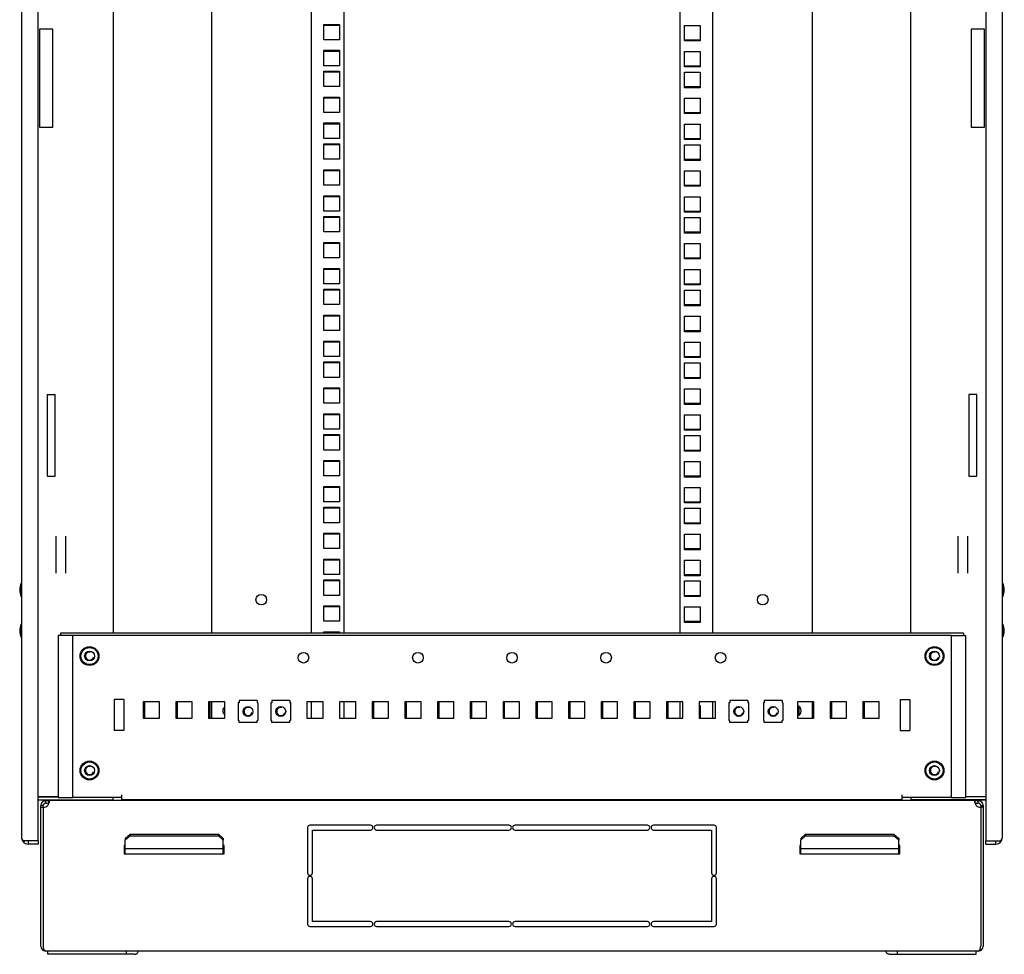
# Model space of a CAD drawing. Units: millimetres. Extents: x -289 to 7651, y -916 to 1952.
# Drawn here: x 3042 to 3644, y 5 to 576 of the extents above; entities that cross this region are included whole.
import ezdxf

# ---------------------------------------------------------------- set-up
doc = ezdxf.new("R2010")
doc.units = ezdxf.units.MM
doc.header["$LTSCALE"] = 357.5
doc.layers.get('0').update_dxf_attribs({"linetype": 'CONTINUOUS'})
for name, color, linetype in [('02___PRT_ALL_AXES', 7, 'CONTINUOUS'), ('ALL_AXES', 7, 'CONTINUOUS'), ('ALL_FEATURES', 7, 'CONTINUOUS')]:
    doc.layers.add(name, color=color, linetype=linetype)

msp = doc.modelspace()

# ---------------------------------------------------------------- linework, layer by layer
at = {"color": 3, "linetype": 'CONTINUOUS'}
for p, q in [((3159.4508, 979.4411), (3159.4508, 200.9411)), ((3220.4508, 979.4411), (3220.4508, 200.9411)), ((3465.9508, 200.9411), (3465.9508, 979.4411)), ((3526.9508, 200.9411), (3526.9508, 979.4411)), ((3448.7008, 277.3661), (3458.2008, 277.3661)), ((3448.7008, 267.8661), (3448.7008, 277.3661)), ((3458.2008, 277.3661), (3458.2008, 267.8661)), ((3458.2008, 267.8661), (3448.7008, 267.8661)), ((3448.7008, 261.4911), (3458.2008, 261.4911)), ((3448.7008, 251.9911), (3448.7008, 261.4911)), ((3458.2008, 261.4911), (3458.2008, 251.9911)), ((3458.2008, 251.9911), (3448.7008, 251.9911)), ((3448.7008, 245.6161), (3458.2008, 245.6161)), ((3448.7008, 236.1161), (3448.7008, 245.6161)), ((3458.2008, 245.6161), (3458.2008, 236.1161)), ((3458.2008, 236.1161), (3448.7008, 236.1161)), ((3448.7008, 232.9161), (3458.2008, 232.9161)), ((3448.7008, 223.4161), (3448.7008, 232.9161)), ((3458.2008, 232.9161), (3458.2008, 223.4161)), ((3458.2008, 223.4161), (3448.7008, 223.4161)), ((3448.7008, 217.0411), (3458.2008, 217.0411)), ((3448.7008, 207.5411), (3448.7008, 217.0411)), ((3458.2008, 217.0411), (3458.2008, 207.5411)), ((3458.2008, 207.5411), (3448.7008, 207.5411)), ((3067.2008, 199.4411), (3065.7008, 199.4411)), ((3065.7008, 199.4411), (3065.7008, 100.4411)), ((3619.2008, 200.9411), (3067.2008, 200.9411)), ((3074.7008, 199.4411), (3067.6745, 199.4411)), ((3074.7008, 100.4411), (3074.7008, 199.4411)), ((3448.7008, 201.1661), (3458.2008, 201.1661)), ((3448.7008, 200.9411), (3448.7008, 201.1661)), ((3458.2008, 201.1661), (3458.2008, 200.9411)), ((3611.7008, 199.4411), (3618.7271, 199.4411)), ((3611.7008, 199.4411), (3611.7008, 100.4411)), ((3619.2008, 199.4411), (3620.7008, 199.4411)), ((3620.7008, 100.4411), (3620.7008, 199.4411)), ((3118.7008, 148.9411), (3118.7008, 158.9411)), ((3138.7008, 148.9411), (3138.7008, 158.9411)), ((3158.7008, 148.9411), (3158.7008, 158.9411)), ((3159.4508, 158.9411), (3159.4508, 148.9411)), ((3220.4508, 158.9411), (3220.4508, 148.9411)), ((3258.7008, 148.9411), (3258.7008, 158.9411)), ((3278.7008, 148.9411), (3278.7008, 158.9411)), ((3298.7008, 148.9411), (3298.7008, 158.9411)), ((3318.7008, 148.9411), (3318.7008, 158.9411)), ((3338.7008, 148.9411), (3338.7008, 158.9411)), ((3358.7008, 148.9411), (3358.7008, 158.9411)), ((3378.7008, 148.9411), (3378.7008, 158.9411)), ((3398.7008, 148.9411), (3398.7008, 158.9411)), ((3418.7008, 148.9411), (3418.7008, 158.9411)), ((3438.7008, 148.9411), (3438.7008, 158.9411)), ((3457.7008, 156.7161), (3458.2008, 156.7161)), ((3458.2008, 156.7161), (3458.2008, 148.9411)), ((3465.9508, 148.9411), (3465.9508, 158.9411)), ((3526.9508, 148.9411), (3526.9508, 158.9411)), ((3538.7008, 148.9411), (3538.7008, 158.9411)), ((3558.7008, 148.9411), (3558.7008, 158.9411)), ((3518.7008, 150.816), (3518.7008, 156.0662)), ((3058.2008, 97.0411), (3059.9686, 97.0411)), ((3065.7008, 100.4411), (3074.7008, 100.4411)), ((3611.7008, 100.4411), (3620.7008, 100.4411)), ((3626.433, 97.0411), (3628.2008, 97.0411)), ((3056.7008, 94.4757), (3056.7008, 95.5411)), ((3629.7008, 95.5411), (3629.7008, 94.4757)), ((3109.7008, 77.0411), (3106.7008, 74.443)), ((3106.7008, 66.0411), (3106.7008, 74.443)), ((3109.7008, 77.0411), (3163.7008, 77.0411)), ((3166.7008, 74.443), (3163.7008, 77.0411)), ((3166.7008, 66.0411), (3166.7008, 74.443)), ((3522.7008, 77.0411), (3519.7008, 74.443)), ((3519.7008, 66.0411), (3519.7008, 74.443)), ((3522.7008, 77.0411), (3576.7008, 77.0411)), ((3579.7008, 74.443), (3576.7008, 77.0411)), ((3579.7008, 66.0411), (3579.7008, 74.443)), ((3166.7008, 69.0411), (3106.7008, 69.0411)), ((3579.7008, 69.0411), (3519.7008, 69.0411)), ((3112.4338, 4.5411), (3059.4008, 4.5411)), ((3573.9678, 4.5411), (3627.0008, 4.5411))]:
    msp.add_line(p, q, dxfattribs=at)
at = {"color": 7, "linetype": 'CONTINUOUS'}
for p, q in [((3054.4508, 570.4411), (3054.4508, 510.4411)), ((3062.4508, 570.4411), (3054.4508, 570.4411)), ((3062.4508, 510.4411), (3062.4508, 570.4411)), ((3631.9508, 570.4411), (3623.9508, 570.4411)), ((3623.9508, 570.4411), (3623.9508, 510.4411)), ((3631.9508, 510.4411), (3631.9508, 570.4411)), ((3054.4508, 510.4411), (3062.4508, 510.4411)), ((3623.9508, 510.4411), (3631.9508, 510.4411)), ((3237.7008, 277.3661), (3228.2008, 277.3661)), ((3064.4508, 237.5713), (3064.4508, 260.311)), ((3070.4508, 237.5713), (3070.4508, 260.311)), ((3237.7008, 261.4911), (3228.2008, 261.4911)), ((3615.9508, 237.5713), (3615.9508, 260.311)), ((3621.9508, 237.5713), (3621.9508, 260.311)), ((3237.7008, 245.6161), (3228.2008, 245.6161)), ((3043.4508, 230.7411), (3043.2508, 230.7411)), ((3237.7008, 232.9161), (3228.2008, 232.9161)), ((3642.9508, 230.7411), (3643.1508, 230.7411)), ((3043.4508, 224.1411), (3043.2508, 224.1411)), ((3642.9508, 224.1411), (3643.1508, 224.1411)), ((3237.7008, 217.0411), (3228.2008, 217.0411)), ((3043.4508, 205.7411), (3043.2508, 205.7411)), ((3642.9508, 205.7411), (3643.1508, 205.7411)), ((3043.4508, 199.1411), (3043.2508, 199.1411)), ((3067.2008, 200.9411), (3067.2008, 199.4411)), ((3067.6745, 199.4411), (3067.2008, 199.4411)), ((3611.7008, 199.4411), (3074.7008, 199.4411)), ((3237.7008, 201.1661), (3228.2008, 201.1661)), ((3619.2008, 199.4411), (3618.7271, 199.4411)), ((3619.2008, 200.9411), (3619.2008, 199.4411)), ((3642.9508, 199.1411), (3643.1508, 199.1411)), ((3127.7008, 158.9411), (3117.7008, 158.9411)), ((3117.7008, 158.9411), (3117.7008, 148.9411)), ((3127.7008, 148.9411), (3127.7008, 158.9411)), ((3147.7008, 158.9411), (3137.7008, 158.9411)), ((3137.7008, 158.9411), (3137.7008, 148.9411)), ((3147.7008, 148.9411), (3147.7008, 158.9411)), ((3167.7008, 158.9411), (3157.7008, 158.9411)), ((3157.7008, 158.9411), (3157.7008, 148.9411)), ((3167.7008, 148.9411), (3167.7008, 158.9411)), ((3176.3508, 158.4411), (3175.8508, 158.4411)), ((3175.8508, 158.4411), (3175.8508, 147.6411)), ((3187.3508, 159.7411), (3176.3508, 159.7411)), ((3176.3508, 159.7411), (3176.3508, 158.4411)), ((3187.3508, 159.7411), (3187.3508, 158.4411)), ((3187.7008, 158.9411), (3187.3508, 158.9411)), ((3187.8508, 158.4411), (3187.3508, 158.4411)), ((3187.7008, 158.4411), (3187.7008, 158.9411)), ((3187.8508, 158.4411), (3187.8508, 147.6411)), ((3196.3508, 158.4411), (3195.8508, 158.4411)), ((3195.8508, 158.4411), (3195.8508, 147.6411)), ((3207.3508, 159.7411), (3196.3508, 159.7411)), ((3196.3508, 159.7411), (3196.3508, 158.4411)), ((3207.3508, 159.7411), (3207.3508, 158.4411)), ((3207.7008, 158.9411), (3207.3508, 158.9411)), ((3207.8508, 158.4411), (3207.3508, 158.4411)), ((3207.7008, 158.4411), (3207.7008, 158.9411)), ((3207.8508, 158.4411), (3207.8508, 147.6411)), ((3227.7008, 158.9411), (3217.7008, 158.9411)), ((3217.7008, 158.9411), (3217.7008, 148.9411)), ((3227.7008, 148.9411), (3227.7008, 158.9411)), ((3247.7008, 158.9411), (3237.7008, 158.9411)), ((3237.7008, 158.9411), (3237.7008, 148.9411)), ((3247.7008, 148.9411), (3247.7008, 158.9411)), ((3267.7008, 158.9411), (3257.7008, 158.9411)), ((3257.7008, 158.9411), (3257.7008, 148.9411)), ((3267.7008, 148.9411), (3267.7008, 158.9411)), ((3287.7008, 158.9411), (3277.7008, 158.9411)), ((3277.7008, 158.9411), (3277.7008, 148.9411)), ((3287.7008, 148.9411), (3287.7008, 158.9411)), ((3307.7008, 158.9411), (3297.7008, 158.9411)), ((3297.7008, 158.9411), (3297.7008, 148.9411)), ((3307.7008, 148.9411), (3307.7008, 158.9411)), ((3327.7008, 158.9411), (3317.7008, 158.9411)), ((3317.7008, 158.9411), (3317.7008, 148.9411)), ((3327.7008, 148.9411), (3327.7008, 158.9411)), ((3347.7008, 158.9411), (3337.7008, 158.9411)), ((3337.7008, 158.9411), (3337.7008, 148.9411)), ((3347.7008, 148.9411), (3347.7008, 158.9411)), ((3367.7008, 158.9411), (3357.7008, 158.9411)), ((3357.7008, 158.9411), (3357.7008, 148.9411)), ((3367.7008, 148.9411), (3367.7008, 158.9411)), ((3387.7008, 158.9411), (3377.7008, 158.9411)), ((3377.7008, 158.9411), (3377.7008, 148.9411)), ((3387.7008, 148.9411), (3387.7008, 158.9411)), ((3407.7008, 158.9411), (3397.7008, 158.9411)), ((3397.7008, 158.9411), (3397.7008, 148.9411)), ((3407.7008, 148.9411), (3407.7008, 158.9411)), ((3427.7008, 158.9411), (3417.7008, 158.9411)), ((3417.7008, 158.9411), (3417.7008, 148.9411)), ((3427.7008, 148.9411), (3427.7008, 158.9411)), ((3447.7008, 158.9411), (3437.7008, 158.9411)), ((3437.7008, 158.9411), (3437.7008, 148.9411)), ((3447.7008, 148.9411), (3447.7008, 158.9411)), ((3467.7008, 158.9411), (3457.7008, 158.9411)), ((3457.7008, 158.9411), (3457.7008, 148.9411)), ((3467.7008, 148.9411), (3467.7008, 158.9411)), ((3476.3508, 158.4411), (3475.8508, 158.4411)), ((3475.8508, 158.4411), (3475.8508, 147.6411)), ((3487.3508, 159.7411), (3476.3508, 159.7411)), ((3476.3508, 159.7411), (3476.3508, 158.4411)), ((3487.3508, 159.7411), (3487.3508, 158.4411)), ((3487.7008, 158.9411), (3487.3508, 158.9411)), ((3487.8508, 158.4411), (3487.3508, 158.4411)), ((3487.7008, 158.4411), (3487.7008, 158.9411)), ((3487.8508, 158.4411), (3487.8508, 147.6411)), ((3497.3508, 158.4411), (3496.8508, 158.4411)), ((3496.8508, 158.4411), (3496.8508, 147.6411)), ((3508.3508, 159.7411), (3497.3508, 159.7411)), ((3497.3508, 159.7411), (3497.3508, 158.4411)), ((3508.3508, 159.7411), (3508.3508, 158.4411)), ((3508.8508, 158.4411), (3508.3508, 158.4411)), ((3508.8508, 158.4411), (3508.8508, 147.6411)), ((3527.7008, 158.9411), (3517.7008, 158.9411)), ((3517.7008, 158.9411), (3517.7008, 148.9411)), ((3527.7008, 148.9411), (3527.7008, 158.9411)), ((3547.7008, 158.9411), (3537.7008, 158.9411)), ((3537.7008, 158.9411), (3537.7008, 148.9411)), ((3547.7008, 148.9411), (3547.7008, 158.9411)), ((3567.7008, 158.9411), (3557.7008, 158.9411)), ((3557.7008, 158.9411), (3557.7008, 148.9411)), ((3567.7008, 148.9411), (3567.7008, 158.9411)), ((3117.7008, 148.9411), (3127.7008, 148.9411)), ((3137.7008, 148.9411), (3147.7008, 148.9411)), ((3157.7008, 148.9411), (3167.7008, 148.9411)), ((3176.3508, 147.6411), (3175.8508, 147.6411)), ((3176.3508, 146.3411), (3176.3508, 147.6411)), ((3187.3508, 146.3411), (3176.3508, 146.3411)), ((3187.8508, 147.6411), (3187.3508, 147.6411)), ((3187.3508, 146.3411), (3187.3508, 147.6411)), ((3196.3508, 147.6411), (3195.8508, 147.6411)), ((3196.3508, 146.3411), (3196.3508, 147.6411)), ((3207.3508, 146.3411), (3196.3508, 146.3411)), ((3207.8508, 147.6411), (3207.3508, 147.6411)), ((3207.3508, 146.3411), (3207.3508, 147.6411)), ((3217.7008, 148.9411), (3227.7008, 148.9411)), ((3237.7008, 148.9411), (3247.7008, 148.9411)), ((3257.7008, 148.9411), (3267.7008, 148.9411)), ((3277.7008, 148.9411), (3287.7008, 148.9411)), ((3297.7008, 148.9411), (3307.7008, 148.9411)), ((3317.7008, 148.9411), (3327.7008, 148.9411)), ((3337.7008, 148.9411), (3347.7008, 148.9411)), ((3357.7008, 148.9411), (3367.7008, 148.9411)), ((3377.7008, 148.9411), (3387.7008, 148.9411)), ((3397.7008, 148.9411), (3407.7008, 148.9411)), ((3417.7008, 148.9411), (3427.7008, 148.9411)), ((3437.7008, 148.9411), (3447.7008, 148.9411)), ((3457.7008, 148.9411), (3467.7008, 148.9411)), ((3476.3508, 147.6411), (3475.8508, 147.6411)), ((3476.3508, 146.3411), (3476.3508, 147.6411)), ((3487.3508, 146.3411), (3476.3508, 146.3411)), ((3487.8508, 147.6411), (3487.3508, 147.6411)), ((3487.3508, 146.3411), (3487.3508, 147.6411)), ((3497.3508, 147.6411), (3496.8508, 147.6411)), ((3497.3508, 146.3411), (3497.3508, 147.6411)), ((3508.3508, 146.3411), (3497.3508, 146.3411)), ((3508.8508, 147.6411), (3508.3508, 147.6411)), ((3508.3508, 146.3411), (3508.3508, 147.6411)), ((3517.7008, 148.9411), (3527.7008, 148.9411)), ((3537.7008, 148.9411), (3547.7008, 148.9411)), ((3557.7008, 148.9411), (3567.7008, 148.9411)), ((3058.2008, 98.5411), (3059.9686, 98.5411)), ((3058.2008, 97.0411), (3058.2008, 98.5411)), ((3059.9686, 97.0411), (3059.9686, 98.5411)), ((3626.1873, 98.5411), (3060.2143, 98.5411)), ((3104.7008, 100.4411), (3074.7008, 100.4411)), ((3075.4508, 98.9411), (3075.4508, 98.5411)), ((3081.4508, 98.9411), (3081.4508, 98.5411)), ((3104.7008, 98.9411), (3104.7008, 102.1411)), ((3581.7008, 98.9411), (3104.7008, 98.9411)), ((3109.2008, 98.5411), (3109.2008, 98.9411)), ((3117.4008, 98.5411), (3117.4008, 98.9411)), ((3117.5008, 98.9411), (3117.5008, 98.5411)), ((3338.2008, 98.5411), (3338.2008, 98.9411)), ((3346.4008, 98.5411), (3346.4008, 98.9411)), ((3346.5008, 98.9411), (3346.5008, 98.5411)), ((3567.2008, 98.5411), (3567.2008, 98.9411)), ((3575.4008, 98.5411), (3575.4008, 98.9411)), ((3575.5008, 98.9411), (3575.5008, 98.5411)), ((3581.7008, 98.9411), (3581.7008, 102.1411)), ((3611.7008, 100.4411), (3581.7008, 100.4411)), ((3604.9508, 98.9411), (3604.9508, 98.5411)), ((3610.9508, 98.9411), (3610.9508, 98.5411)), ((3626.433, 98.5411), (3628.2008, 98.5411)), ((3626.433, 97.0411), (3626.433, 98.5411)), ((3628.2008, 97.0411), (3628.2008, 98.5411)), ((3056.7008, 95.5411), (3055.2008, 95.5411)), ((3055.2008, 9.5411), (3055.2008, 95.5411)), ((3055.2008, 94.4855), (3056.7008, 94.4855)), ((3056.7008, 94.4757), (3056.7008, 9.5411)), ((3629.7008, 95.5411), (3631.2008, 95.5411)), ((3631.2008, 94.4855), (3629.7008, 94.4855)), ((3629.7008, 94.4757), (3629.7008, 9.5411)), ((3631.2008, 95.5411), (3631.2008, 9.5411)), ((3218.2008, 82.0411), (3218.2008, 54.4161)), ((3256.7008, 83.5411), (3219.7008, 83.5411)), ((3221.2008, 80.5411), (3256.7008, 80.5411)), ((3221.2008, 54.4161), (3221.2008, 80.5411)), ((3341.3258, 83.5411), (3260.4508, 83.5411)), ((3260.4508, 80.5411), (3341.3258, 80.5411)), ((3425.9508, 83.5411), (3345.0758, 83.5411)), ((3345.0758, 80.5411), (3425.9508, 80.5411)), ((3466.7008, 83.5411), (3429.7008, 83.5411)), ((3429.7008, 80.5411), (3465.2008, 80.5411)), ((3465.2008, 80.5411), (3465.2008, 54.4161)), ((3468.2008, 54.4161), (3468.2008, 82.0411)), ((3106.7008, 75.443), (3109.7008, 78.0411)), ((3106.7008, 75.443), (3106.7008, 74.443)), ((3109.7008, 78.0411), (3163.7008, 78.0411)), ((3109.7008, 78.0411), (3109.7008, 77.0411)), ((3163.7008, 78.0411), (3166.7008, 75.443)), ((3163.7008, 78.0411), (3163.7008, 77.0411)), ((3166.7008, 75.443), (3166.7008, 74.443)), ((3519.7008, 75.443), (3522.7008, 78.0411)), ((3519.7008, 75.443), (3519.7008, 74.443)), ((3522.7008, 78.0411), (3576.7008, 78.0411)), ((3522.7008, 78.0411), (3522.7008, 77.0411)), ((3576.7008, 78.0411), (3579.7008, 75.443)), ((3576.7008, 78.0411), (3576.7008, 77.0411)), ((3579.7008, 75.443), (3579.7008, 74.443)), ((3106.7008, 71.0411), (3106.2008, 71.0411)), ((3106.2008, 71.0411), (3106.2008, 66.0411)), ((3167.2008, 71.0411), (3166.7008, 71.0411)), ((3167.2008, 66.0411), (3167.2008, 71.0411)), ((3519.7008, 71.0411), (3519.2008, 71.0411)), ((3519.2008, 71.0411), (3519.2008, 66.0411)), ((3580.2008, 71.0411), (3579.7008, 71.0411)), ((3580.2008, 66.0411), (3580.2008, 71.0411)), ((3106.2008, 66.0411), (3167.2008, 66.0411)), ((3519.2008, 66.0411), (3580.2008, 66.0411)), ((3218.2008, 50.6661), (3218.2008, 23.0411)), ((3221.2008, 24.5411), (3221.2008, 50.6661)), ((3465.2008, 50.6661), (3465.2008, 24.5411)), ((3468.2008, 23.0411), (3468.2008, 50.6661)), ((3256.7008, 24.5411), (3221.2008, 24.5411)), ((3341.3258, 24.5411), (3260.4508, 24.5411)), ((3425.9508, 24.5411), (3345.0758, 24.5411)), ((3465.2008, 24.5411), (3429.7008, 24.5411)), ((3219.7008, 21.5411), (3256.7008, 21.5411)), ((3260.4508, 21.5411), (3341.3258, 21.5411)), ((3345.0758, 21.5411), (3425.9508, 21.5411)), ((3429.7008, 21.5411), (3466.7008, 21.5411)), ((3057.3661, 6.8692), (3057.306, 6.6776)), ((3627.9887, 6.5411), (3058.4129, 6.5411)), ((3059.4008, 4.5411), (3059.4008, 6.5411)), ((3107.4841, 4.5411), (3107.4841, 6.5411)), ((3578.9175, 4.5411), (3578.9175, 6.5411)), ((3627.0008, 4.5411), (3627.0008, 6.5411)), ((3629.0355, 6.8691), (3629.0955, 6.6776))]:
    msp.add_line(p, q, dxfattribs=at)
at = {"color": 2, "linetype": 'CONTINUOUS'}
for p, q in [((3053.4508, 100.9411), (3065.7008, 100.9411)), ((3053.4508, 98.9411), (3099.4508, 98.9411)), ((3075.9508, 98.5411), (3075.9508, 98.9411)), ((3080.9508, 98.5411), (3080.9508, 98.9411)), ((3099.4508, 98.9411), (3099.4508, 100.4411)), ((3586.9508, 100.4411), (3586.9508, 98.9411)), ((3632.9508, 98.9411), (3586.9508, 98.9411)), ((3605.4508, 98.5411), (3605.4508, 98.9411)), ((3610.4508, 98.5411), (3610.4508, 98.9411)), ((3632.9508, 100.9411), (3620.7008, 100.9411)), ((3053.4508, 73.9411), (3047.4508, 73.9411)), ((3047.4508, 73.9411), (3047.4508, 71.9411)), ((3053.4508, 73.9411), (3053.4508, 71.9411)), ((3632.9508, 73.9411), (3638.9508, 73.9411)), ((3632.9508, 71.9411), (3632.9508, 73.9411)), ((3638.9508, 71.9411), (3638.9508, 73.9411)), ((3053.4508, 71.9411), (3047.4508, 71.9411)), ((3106.2008, 67.0411), (3106.7008, 67.0411)), ((3167.2008, 67.0411), (3166.7008, 67.0411)), ((3519.2008, 67.0411), (3519.7008, 67.0411)), ((3580.2008, 67.0411), (3579.7008, 67.0411)), ((3632.9508, 71.9411), (3638.9508, 71.9411))]:
    msp.add_line(p, q, dxfattribs=at)
at = {"color": 3, "linetype": 'CONTINUOUS'}
for centre in [(3189.9508, 221.4411), (3496.4508, 221.4411)]:
    msp.add_circle(centre, 3.25, dxfattribs=at)
at = {"color": 7, "linetype": 'CONTINUOUS'}
for centre, radius in [((3084.9508, 186.9411), 5.75), ((3601.4508, 186.9411), 5.75), ((3084.9508, 186.9411), 5.25), ((3084.9508, 186.9411), 3), ((3601.4508, 186.9411), 5.25), ((3601.4508, 186.9411), 3), ((3181.8508, 153.0411), 3), ((3201.8508, 153.0411), 3), ((3481.8508, 153.0411), 3), ((3502.8508, 153.0411), 3), ((3084.9508, 116.9411), 5.75), ((3084.9508, 116.9411), 5.25), ((3601.4508, 116.9411), 5.75), ((3601.4508, 116.9411), 5.25), ((3084.9508, 116.9411), 3), ((3601.4508, 116.9411), 3)]:
    msp.add_circle(centre, radius, dxfattribs=at)
at = {"color": 2, "linetype": 'CONTINUOUS'}
for centre in [(3084.9508, 186.9411), (3601.4508, 186.9411), (3181.8508, 153.0411), (3201.8508, 153.0411), (3481.8508, 153.0411), (3502.8508, 153.0411), (3084.9508, 116.9411), (3601.4508, 116.9411)]:
    msp.add_arc(centre, 2.5, 75, 345, dxfattribs=at)
at = {"color": 3, "linetype": 'CONTINUOUS'}
for centre, radius, start, end in [((3516.4508, 153.4411), 3.5, 291.0364549, 68.9635451), ((3058.2008, 95.5411), 1.5, 90, 180), ((3628.2008, 95.5411), 1.5, 0, 90)]:
    msp.add_arc(centre, radius, start, end, dxfattribs=at)
at = {"color": 7, "linetype": 'CONTINUOUS'}
for centre, radius, start, end in [((3058.2008, 95.5411), 3, 90, 180), ((3054.2633, 98.6831), 6.0067, 340.2003214, 344.1116079), ((3632.1343, 98.6817), 6.0026, 195.644034, 199.8000928), ((3628.2008, 95.5411), 3, 0, 90), ((3056.9634, 97.7249), 3.25, 265.3661008, 317.7841557), ((3629.4382, 97.7249), 3.25, 222.2158443, 274.6338992), ((3219.7008, 82.0411), 1.5, 90, 180), ((3256.7008, 82.0411), 1.5, 270, 90), ((3260.4508, 82.0411), 1.5, 90, 270), ((3341.3258, 82.0411), 1.5, 270, 90), ((3345.0758, 82.0411), 1.5, 90, 270), ((3425.9508, 82.0411), 1.5, 270, 90), ((3429.7008, 82.0411), 1.5, 90, 270), ((3466.7008, 82.0411), 1.5, 0, 90), ((3219.7008, 54.4161), 1.5, 180, 360), ((3466.7008, 54.4161), 1.5, 180, 360), ((3219.7008, 50.6661), 1.5, 0, 180), ((3466.7008, 50.6661), 1.5, 0, 180), ((3256.7008, 23.0411), 1.5, 270, 90), ((3260.4508, 23.0411), 1.5, 90, 270), ((3341.3258, 23.0411), 1.5, 270, 90), ((3345.0758, 23.0411), 1.5, 90, 270), ((3425.9508, 23.0411), 1.5, 270, 90), ((3429.7008, 23.0411), 1.5, 90, 270), ((3219.7008, 23.0411), 1.5, 180, 270), ((3466.7008, 23.0411), 1.5, 270, 360), ((3058.2008, 9.5411), 3, 180, 270), ((3059.0039, 8.2722), 2.0446, 213.9956988, 217.894568), ((3628.2008, 9.5411), 3, 270, 360), ((3627.3977, 8.2722), 2.0446, 322.105432, 326.0043012)]:
    msp.add_arc(centre, radius, start, end, dxfattribs=at)
for points in [[(3059.915, 96.6484), (3059.7756, 96.2614), (3059.5966, 95.8846), (3059.3704, 95.5411)], [(3627.0312, 95.5411), (3626.805, 95.8846), (3626.626, 96.2614), (3626.4866, 96.6484)], [(3056.7689, 8.6465), (3056.7227, 8.942), (3056.7008, 9.242), (3056.7008, 9.5411)], [(3056.975, 7.8133), (3056.88, 8.0832), (3056.8131, 8.3638), (3056.7689, 8.6465)], [(3629.4266, 7.8133), (3629.5216, 8.0832), (3629.5885, 8.3638), (3629.6327, 8.6465)], [(3629.6327, 8.6465), (3629.6789, 8.942), (3629.7008, 9.242), (3629.7008, 9.5411)]]:
    msp.add_open_spline(points, degree=3, dxfattribs=at)
for points, knots in [([(3059.9686, 98.5411), (3060.0195, 98.5411), (3060.141, 98.4913), (3060.1784, 98.3705), (3060.192, 98.3072)], [0, 0, 0, 0, 0.44023677, 1, 1, 1, 1]), ([(3060.1749, 97.6377), (3060.1597, 97.5411), (3060.1206, 97.3399), (3060.0698, 97.1415), (3060.0406, 97.0386)], [0, 0, 0, 0, 0.47792065, 1, 1, 1, 1]), ([(3060.2133, 98.0686), (3060.2133, 98.0015), (3060.2054, 97.8572), (3060.187, 97.714), (3060.1749, 97.6377)], [0, 0, 0, 0, 0.46525792, 1, 1, 1, 1]), ([(3060.192, 98.3072), (3060.1998, 98.2712), (3060.2106, 98.1917), (3060.2133, 98.1117), (3060.2133, 98.0686)], [0, 0, 0, 0, 0.46060983, 1, 1, 1, 1]), ([(3626.1883, 98.0686), (3626.1882, 98.1891), (3626.1762, 98.3986), (3626.3608, 98.5411), (3626.433, 98.5411)], [0, 0, 0, 0, 0.62508479, 1, 1, 1, 1]), ([(3626.2267, 97.6377), (3626.2146, 97.7139), (3626.1962, 97.8571), (3626.1883, 98.0014), (3626.1883, 98.0686)], [0, 0, 0, 0, 0.53474439, 1, 1, 1, 1]), ([(3626.3541, 97.0631), (3626.3265, 97.1617), (3626.2785, 97.3521), (3626.2413, 97.5449), (3626.2267, 97.6377)], [0, 0, 0, 0, 0.52154265, 1, 1, 1, 1]), ([(3057.1085, 7.4855), (3057.084, 7.5377), (3057.0368, 7.646), (3056.9951, 7.7564), (3056.975, 7.8133)], [0, 0, 0, 0, 0.48876021, 1, 1, 1, 1]), ([(3057.3088, 7.1289), (3057.2719, 7.1836), (3057.2006, 7.3001), (3057.1385, 7.4217), (3057.1085, 7.4855)], [0, 0, 0, 0, 0.48338512, 1, 1, 1, 1]), ([(3057.7533, 6.6776), (3057.6869, 6.7192), (3057.5556, 6.8228), (3057.4443, 6.9471), (3057.3904, 7.0163)], [0, 0, 0, 0, 0.47194093, 1, 1, 1, 1]), ([(3057.9732, 6.6021), (3057.9362, 6.6123), (3057.8621, 6.6353), (3057.7896, 6.6628), (3057.7533, 6.6776)], [0, 0, 0, 0, 0.49482593, 1, 1, 1, 1]), ([(3058.4129, 6.5411), (3058.3395, 6.5411), (3058.191, 6.5516), (3058.0454, 6.5822), (3057.9732, 6.6021)], [0, 0, 0, 0, 0.49532707, 1, 1, 1, 1]), ([(3627.9887, 6.5411), (3628.0621, 6.5411), (3628.2106, 6.5516), (3628.3563, 6.5822), (3628.4284, 6.6021)], [0, 0, 0, 0, 0.49532707, 1, 1, 1, 1]), ([(3628.4284, 6.6021), (3628.4654, 6.6123), (3628.5395, 6.6353), (3628.6121, 6.6628), (3628.6483, 6.6776)], [0, 0, 0, 0, 0.49482593, 1, 1, 1, 1]), ([(3628.6483, 6.6776), (3628.7148, 6.7192), (3628.846, 6.8228), (3628.9573, 6.9471), (3629.0112, 7.0163)], [0, 0, 0, 0, 0.47194093, 1, 1, 1, 1]), ([(3629.0928, 7.1289), (3629.1298, 7.1836), (3629.201, 7.3001), (3629.2631, 7.4217), (3629.2931, 7.4855)], [0, 0, 0, 0, 0.48338512, 1, 1, 1, 1]), ([(3629.2931, 7.4855), (3629.3176, 7.5377), (3629.3648, 7.646), (3629.4065, 7.7564), (3629.4266, 7.8133)], [0, 0, 0, 0, 0.48876021, 1, 1, 1, 1])]:
    msp.add_open_spline(points, degree=3, knots=knots, dxfattribs=at)
at = {"color": 3, "linetype": 'CONTINUOUS'}
for points in [[(3112.4338, 4.5411), (3112.9373, 4.5411), (3114.0441, 5.0093), (3114.6553, 5.9843), (3114.8815, 6.5366)], [(3573.9678, 4.5411), (3573.4643, 4.5411), (3572.3575, 5.0093), (3571.7463, 5.9843), (3571.5201, 6.5366)]]:
    msp.add_open_spline(points, degree=3, knots=[0, 0, 0, 0, 0.45758614, 1, 1, 1, 1], dxfattribs=at)
at = {"layer": '02___PRT_ALL_AXES', "color": 7, "linetype": 'CONTINUOUS'}
for p, q in [((3043.2508, 223.4411), (3043.2508, 231.4411)), ((3043.2508, 230.7411), (3043.4508, 230.7411)), ((3643.1508, 230.7411), (3642.9508, 230.7411)), ((3643.1508, 223.4411), (3643.1508, 231.4411)), ((3043.2508, 224.1411), (3043.4508, 224.1411)), ((3643.1508, 224.1411), (3642.9508, 224.1411)), ((3043.2508, 198.4411), (3043.2508, 206.4411)), ((3043.2508, 205.7411), (3043.4508, 205.7411)), ((3643.1508, 205.7411), (3642.9508, 205.7411)), ((3643.1508, 198.4411), (3643.1508, 206.4411)), ((3043.2508, 199.1411), (3043.4508, 199.1411)), ((3643.1508, 199.1411), (3642.9508, 199.1411)), ((3105.9508, 160.4411), (3099.9508, 160.4411)), ((3099.9508, 160.4411), (3099.9508, 141.4411)), ((3105.9508, 160.4411), (3105.9508, 141.4411)), ((3580.4508, 160.4411), (3586.4508, 160.4411)), ((3580.4508, 160.4411), (3580.4508, 141.4411)), ((3586.4508, 160.4411), (3586.4508, 141.4411)), ((3105.9508, 141.4411), (3099.9508, 141.4411)), ((3580.4508, 141.4411), (3586.4508, 141.4411))]:
    msp.add_line(p, q, dxfattribs=at)
for centre in [(3215.7008, 185.9411), (3285.7008, 185.9411), (3343.2008, 185.9411), (3400.7008, 185.9411), (3470.7008, 185.9411)]:
    msp.add_circle(centre, 3.25, dxfattribs=at)
for centre, start, end in [((3050.7508, 227.4411), 151.9275131, 208.0724869), ((3635.6508, 227.4411), 331.9275131, 28.0724869), ((3050.7508, 202.4411), 151.9275131, 208.0724869), ((3635.6508, 202.4411), 331.9275131, 28.0724869)]:
    msp.add_arc(centre, 8.5, start, end, dxfattribs=at)
at = {"layer": 'ALL_AXES', "color": 3, "linetype": 'CONTINUOUS'}
msp.add_arc((3169.9508, 153.4411), 3.5, 130.5998974, 229.4001026, dxfattribs=at)
at = {"layer": 'ALL_FEATURES', "color": 3, "linetype": 'CONTINUOUS'}
for p, q in [((3043.4508, 1104.9411), (3043.4508, 75.9411)), ((3053.4508, 73.9411), (3053.4508, 1106.9411)), ((3632.9508, 1106.9411), (3632.9508, 73.9411)), ((3642.9508, 75.9411), (3642.9508, 1104.9411)), ((3240.4508, 979.4411), (3240.4508, 200.9411)), ((3445.9508, 200.9411), (3445.9508, 979.4411)), ((3228.2008, 563.7911), (3228.2008, 573.2911)), ((3228.2008, 573.2911), (3237.7008, 573.2911)), ((3237.7008, 573.2911), (3237.7008, 563.7911)), ((3448.7008, 572.6411), (3458.2008, 572.6411)), ((3448.7008, 563.1411), (3448.7008, 572.6411)), ((3458.2008, 572.6411), (3458.2008, 563.1411)), ((3237.7008, 563.7911), (3228.2008, 563.7911)), ((3458.2008, 563.1411), (3448.7008, 563.1411)), ((3228.2008, 547.9161), (3228.2008, 557.4161)), ((3228.2008, 557.4161), (3237.7008, 557.4161)), ((3237.7008, 557.4161), (3237.7008, 547.9161)), ((3448.7008, 556.7661), (3458.2008, 556.7661)), ((3448.7008, 547.2661), (3448.7008, 556.7661)), ((3458.2008, 556.7661), (3458.2008, 547.2661)), ((3237.7008, 547.9161), (3228.2008, 547.9161)), ((3228.2008, 535.2161), (3228.2008, 544.7161)), ((3228.2008, 544.7161), (3237.7008, 544.7161)), ((3237.7008, 544.7161), (3237.7008, 535.2161)), ((3458.2008, 547.2661), (3448.7008, 547.2661)), ((3448.7008, 544.0661), (3458.2008, 544.0661)), ((3448.7008, 534.5661), (3448.7008, 544.0661)), ((3458.2008, 544.0661), (3458.2008, 534.5661)), ((3237.7008, 535.2161), (3228.2008, 535.2161)), ((3458.2008, 534.5661), (3448.7008, 534.5661)), ((3228.2008, 519.3411), (3228.2008, 528.8411)), ((3228.2008, 528.8411), (3237.7008, 528.8411)), ((3237.7008, 528.8411), (3237.7008, 519.3411)), ((3448.7008, 528.1911), (3458.2008, 528.1911)), ((3448.7008, 518.6911), (3448.7008, 528.1911)), ((3458.2008, 528.1911), (3458.2008, 518.6911)), ((3237.7008, 519.3411), (3228.2008, 519.3411)), ((3458.2008, 518.6911), (3448.7008, 518.6911)), ((3228.2008, 503.4661), (3228.2008, 512.9661)), ((3228.2008, 512.9661), (3237.7008, 512.9661)), ((3237.7008, 512.9661), (3237.7008, 503.4661)), ((3448.7008, 512.3161), (3458.2008, 512.3161)), ((3448.7008, 502.8161), (3448.7008, 512.3161)), ((3458.2008, 512.3161), (3458.2008, 502.8161)), ((3237.7008, 503.4661), (3228.2008, 503.4661)), ((3228.2008, 490.7661), (3228.2008, 500.2661)), ((3228.2008, 500.2661), (3237.7008, 500.2661)), ((3237.7008, 500.2661), (3237.7008, 490.7661)), ((3458.2008, 502.8161), (3448.7008, 502.8161)), ((3448.7008, 499.6161), (3458.2008, 499.6161)), ((3448.7008, 490.1161), (3448.7008, 499.6161)), ((3458.2008, 499.6161), (3458.2008, 490.1161)), ((3237.7008, 490.7661), (3228.2008, 490.7661)), ((3458.2008, 490.1161), (3448.7008, 490.1161)), ((3228.2008, 474.8911), (3228.2008, 484.3911)), ((3228.2008, 484.3911), (3237.7008, 484.3911)), ((3237.7008, 484.3911), (3237.7008, 474.8911)), ((3448.7008, 483.7411), (3458.2008, 483.7411)), ((3448.7008, 474.2411), (3448.7008, 483.7411)), ((3458.2008, 483.7411), (3458.2008, 474.2411)), ((3237.7008, 474.8911), (3228.2008, 474.8911)), ((3458.2008, 474.2411), (3448.7008, 474.2411)), ((3228.2008, 459.0161), (3228.2008, 468.5161)), ((3228.2008, 468.5161), (3237.7008, 468.5161)), ((3237.7008, 468.5161), (3237.7008, 459.0161)), ((3448.7008, 467.8661), (3458.2008, 467.8661)), ((3448.7008, 458.3661), (3448.7008, 467.8661)), ((3458.2008, 467.8661), (3458.2008, 458.3661)), ((3237.7008, 459.0161), (3228.2008, 459.0161)), ((3458.2008, 458.3661), (3448.7008, 458.3661)), ((3228.2008, 446.3161), (3228.2008, 455.8161)), ((3228.2008, 455.8161), (3237.7008, 455.8161)), ((3237.7008, 455.8161), (3237.7008, 446.3161)), ((3448.7008, 455.1661), (3458.2008, 455.1661)), ((3448.7008, 445.6661), (3448.7008, 455.1661)), ((3458.2008, 455.1661), (3458.2008, 445.6661)), ((3237.7008, 446.3161), (3228.2008, 446.3161)), ((3458.2008, 445.6661), (3448.7008, 445.6661)), ((3228.2008, 439.9411), (3237.7008, 439.9411)), ((3228.2008, 430.4411), (3228.2008, 439.9411)), ((3237.7008, 439.9411), (3237.7008, 430.4411)), ((3448.7008, 439.2911), (3458.2008, 439.2911)), ((3448.7008, 429.7911), (3448.7008, 439.2911)), ((3458.2008, 439.2911), (3458.2008, 429.7911)), ((3237.7008, 430.4411), (3228.2008, 430.4411)), ((3458.2008, 429.7911), (3448.7008, 429.7911)), ((3228.2008, 424.0661), (3237.7008, 424.0661)), ((3228.2008, 414.5661), (3228.2008, 424.0661)), ((3237.7008, 424.0661), (3237.7008, 414.5661)), ((3448.7008, 423.4161), (3458.2008, 423.4161)), ((3448.7008, 413.9161), (3448.7008, 423.4161)), ((3458.2008, 423.4161), (3458.2008, 413.9161)), ((3237.7008, 414.5661), (3228.2008, 414.5661)), ((3228.2008, 411.3661), (3237.7008, 411.3661)), ((3228.2008, 401.8661), (3228.2008, 411.3661)), ((3237.7008, 411.3661), (3237.7008, 401.8661)), ((3458.2008, 413.9161), (3448.7008, 413.9161)), ((3448.7008, 410.7161), (3458.2008, 410.7161)), ((3448.7008, 401.2161), (3448.7008, 410.7161)), ((3458.2008, 410.7161), (3458.2008, 401.2161)), ((3237.7008, 401.8661), (3228.2008, 401.8661)), ((3458.2008, 401.2161), (3448.7008, 401.2161)), ((3228.2008, 395.4911), (3237.7008, 395.4911)), ((3228.2008, 385.9911), (3228.2008, 395.4911)), ((3237.7008, 395.4911), (3237.7008, 385.9911)), ((3448.7008, 394.8411), (3458.2008, 394.8411)), ((3448.7008, 385.3411), (3448.7008, 394.8411)), ((3458.2008, 394.8411), (3458.2008, 385.3411)), ((3237.7008, 385.9911), (3228.2008, 385.9911)), ((3458.2008, 385.3411), (3448.7008, 385.3411)), ((3228.2008, 379.6161), (3237.7008, 379.6161)), ((3228.2008, 370.1161), (3228.2008, 379.6161)), ((3237.7008, 379.6161), (3237.7008, 370.1161)), ((3448.7008, 378.9661), (3458.2008, 378.9661)), ((3448.7008, 369.4661), (3448.7008, 378.9661)), ((3458.2008, 378.9661), (3458.2008, 369.4661)), ((3237.7008, 370.1161), (3228.2008, 370.1161)), ((3458.2008, 369.4661), (3448.7008, 369.4661)), ((3228.2008, 366.9161), (3237.7008, 366.9161)), ((3228.2008, 357.4161), (3228.2008, 366.9161)), ((3237.7008, 366.9161), (3237.7008, 357.4161)), ((3448.7008, 366.2661), (3458.2008, 366.2661)), ((3448.7008, 356.7661), (3448.7008, 366.2661)), ((3458.2008, 366.2661), (3458.2008, 356.7661)), ((3237.7008, 357.4161), (3228.2008, 357.4161)), ((3458.2008, 356.7661), (3448.7008, 356.7661)), ((3228.2008, 351.0411), (3237.7008, 351.0411)), ((3228.2008, 341.5411), (3228.2008, 351.0411)), ((3237.7008, 351.0411), (3237.7008, 341.5411)), ((3448.7008, 350.3911), (3458.2008, 350.3911)), ((3448.7008, 340.8911), (3448.7008, 350.3911)), ((3458.2008, 350.3911), (3458.2008, 340.8911)), ((3237.7008, 341.5411), (3228.2008, 341.5411)), ((3458.2008, 340.8911), (3448.7008, 340.8911)), ((3228.2008, 335.1661), (3237.7008, 335.1661)), ((3228.2008, 325.6661), (3228.2008, 335.1661)), ((3237.7008, 335.1661), (3237.7008, 325.6661)), ((3448.7008, 334.5161), (3458.2008, 334.5161)), ((3448.7008, 325.0161), (3448.7008, 334.5161)), ((3458.2008, 334.5161), (3458.2008, 325.0161)), ((3237.7008, 325.6661), (3228.2008, 325.6661)), ((3228.2008, 322.4661), (3237.7008, 322.4661)), ((3228.2008, 312.9661), (3228.2008, 322.4661)), ((3237.7008, 322.4661), (3237.7008, 312.9661)), ((3458.2008, 325.0161), (3448.7008, 325.0161)), ((3448.7008, 321.8161), (3458.2008, 321.8161)), ((3448.7008, 312.3161), (3448.7008, 321.8161)), ((3458.2008, 321.8161), (3458.2008, 312.3161)), ((3237.7008, 312.9661), (3228.2008, 312.9661)), ((3458.2008, 312.3161), (3448.7008, 312.3161)), ((3228.2008, 306.5911), (3237.7008, 306.5911)), ((3228.2008, 297.0911), (3228.2008, 306.5911)), ((3237.7008, 306.5911), (3237.7008, 297.0911)), ((3448.7008, 305.9411), (3458.2008, 305.9411)), ((3448.7008, 296.4411), (3448.7008, 305.9411)), ((3458.2008, 305.9411), (3458.2008, 296.4411)), ((3237.7008, 297.0911), (3228.2008, 297.0911)), ((3458.2008, 296.4411), (3448.7008, 296.4411)), ((3228.2008, 290.7161), (3237.7008, 290.7161)), ((3228.2008, 281.2161), (3228.2008, 290.7161)), ((3237.7008, 290.7161), (3237.7008, 281.2161)), ((3448.7008, 290.0661), (3458.2008, 290.0661)), ((3448.7008, 280.5661), (3448.7008, 290.0661)), ((3458.2008, 290.0661), (3458.2008, 280.5661)), ((3237.7008, 281.2161), (3228.2008, 281.2161)), ((3228.2008, 278.0161), (3237.7008, 278.0161)), ((3228.2008, 268.5161), (3228.2008, 278.0161)), ((3237.7008, 278.0161), (3237.7008, 268.5161)), ((3458.2008, 280.5661), (3448.7008, 280.5661)), ((3237.7008, 268.5161), (3228.2008, 268.5161)), ((3228.2008, 262.1411), (3237.7008, 262.1411)), ((3228.2008, 252.6411), (3228.2008, 262.1411)), ((3237.7008, 262.1411), (3237.7008, 252.6411)), ((3237.7008, 252.6411), (3228.2008, 252.6411)), ((3228.2008, 246.2661), (3237.7008, 246.2661)), ((3228.2008, 236.7661), (3228.2008, 246.2661)), ((3237.7008, 246.2661), (3237.7008, 236.7661)), ((3237.7008, 236.7661), (3228.2008, 236.7661)), ((3228.2008, 233.5661), (3237.7008, 233.5661)), ((3228.2008, 224.0661), (3228.2008, 233.5661)), ((3237.7008, 233.5661), (3237.7008, 224.0661)), ((3237.7008, 224.0661), (3228.2008, 224.0661)), ((3228.2008, 217.6911), (3237.7008, 217.6911)), ((3228.2008, 208.1911), (3228.2008, 217.6911)), ((3237.7008, 217.6911), (3237.7008, 208.1911)), ((3237.7008, 208.1911), (3228.2008, 208.1911)), ((3228.2008, 201.8161), (3237.7008, 201.8161)), ((3228.2008, 200.9411), (3228.2008, 201.8161)), ((3237.7008, 201.8161), (3237.7008, 200.9411)), ((3240.4508, 158.9411), (3240.4508, 148.9411)), ((3445.9508, 148.9411), (3445.9508, 158.9411)), ((3053.4508, 73.9411), (3044.6224, 73.9411)), ((3632.9508, 73.9411), (3641.7792, 73.9411)), ((3053.4508, 71.9411), (3047.4508, 71.9411)), ((3632.9508, 71.9411), (3638.9508, 71.9411))]:
    msp.add_line(p, q, dxfattribs=at)
at = {"layer": 'ALL_FEATURES', "color": 7, "linetype": 'CONTINUOUS'}
for p, q in [((3099.4508, 979.4411), (3099.4508, 200.9411)), ((3586.9508, 200.9411), (3586.9508, 979.4411)), ((3237.7008, 572.6411), (3228.2008, 572.6411)), ((3448.7008, 563.7911), (3458.2008, 563.7911)), ((3237.7008, 556.7661), (3228.2008, 556.7661)), ((3448.7008, 547.9161), (3458.2008, 547.9161)), ((3237.7008, 544.0661), (3228.2008, 544.0661)), ((3448.7008, 535.2161), (3458.2008, 535.2161)), ((3237.7008, 528.1911), (3228.2008, 528.1911)), ((3448.7008, 519.3411), (3458.2008, 519.3411)), ((3237.7008, 512.3161), (3228.2008, 512.3161)), ((3237.7008, 499.6161), (3228.2008, 499.6161)), ((3448.7008, 503.4661), (3458.2008, 503.4661)), ((3448.7008, 490.7661), (3458.2008, 490.7661)), ((3237.7008, 483.7411), (3228.2008, 483.7411)), ((3448.7008, 474.8911), (3458.2008, 474.8911)), ((3237.7008, 467.8661), (3228.2008, 467.8661)), ((3448.7008, 459.0161), (3458.2008, 459.0161)), ((3237.7008, 455.1661), (3228.2008, 455.1661)), ((3448.7008, 446.3161), (3458.2008, 446.3161)), ((3237.7008, 439.2911), (3228.2008, 439.2911)), ((3448.7008, 430.4411), (3458.2008, 430.4411)), ((3237.7008, 423.4161), (3228.2008, 423.4161)), ((3237.7008, 410.7161), (3228.2008, 410.7161)), ((3448.7008, 414.5661), (3458.2008, 414.5661)), ((3448.7008, 401.8661), (3458.2008, 401.8661)), ((3237.7008, 394.8411), (3228.2008, 394.8411)), ((3448.7008, 385.9911), (3458.2008, 385.9911)), ((3237.7008, 378.9661), (3228.2008, 378.9661)), ((3448.7008, 370.1161), (3458.2008, 370.1161)), ((3237.7008, 366.2661), (3228.2008, 366.2661)), ((3448.7008, 357.4161), (3458.2008, 357.4161)), ((3237.7008, 350.3911), (3228.2008, 350.3911)), ((3058.9508, 346.9411), (3058.9508, 296.9411)), ((3058.9508, 346.9411), (3063.9508, 346.9411)), ((3063.9508, 296.9411), (3063.9508, 346.9411)), ((3627.4508, 346.9411), (3622.4508, 346.9411)), ((3622.4508, 346.9411), (3622.4508, 296.9411)), ((3627.4508, 296.9411), (3627.4508, 346.9411)), ((3448.7008, 341.5411), (3458.2008, 341.5411)), ((3237.7008, 334.5161), (3228.2008, 334.5161)), ((3448.7008, 325.6661), (3458.2008, 325.6661)), ((3237.7008, 321.8161), (3228.2008, 321.8161)), ((3448.7008, 312.9661), (3458.2008, 312.9661)), ((3237.7008, 305.9411), (3228.2008, 305.9411)), ((3058.9508, 296.9411), (3063.9508, 296.9411)), ((3448.7008, 297.0911), (3458.2008, 297.0911)), ((3622.4508, 296.9411), (3627.4508, 296.9411)), ((3237.7008, 290.0661), (3228.2008, 290.0661)), ((3448.7008, 281.2161), (3458.2008, 281.2161)), ((3448.7008, 268.5161), (3458.2008, 268.5161)), ((3448.7008, 252.6411), (3458.2008, 252.6411)), ((3448.7008, 236.7661), (3458.2008, 236.7661)), ((3448.7008, 224.0661), (3458.2008, 224.0661)), ((3448.7008, 208.1911), (3458.2008, 208.1911)), ((3065.7008, 100.9411), (3053.4508, 100.9411)), ((3053.4508, 98.9411), (3099.4508, 98.9411)), ((3586.9508, 98.9411), (3632.9508, 98.9411)), ((3632.9508, 100.9411), (3620.7008, 100.9411)), ((3044.6224, 73.1127), (3045.4508, 73.9411)), ((3640.9508, 73.9411), (3641.7792, 73.1127))]:
    msp.add_line(p, q, dxfattribs=at)
at = {"layer": 'ALL_FEATURES', "color": 3, "linetype": 'CONTINUOUS'}
for centre, start, end in [((3047.4508, 75.9411), 180, 270), ((3638.9508, 75.9411), 270, 360)]:
    msp.add_arc(centre, 4, start, end, dxfattribs=at)
for points in [[(3043.5735, 75.3088), (3043.4962, 75.5091), (3043.4508, 75.7264), (3043.4508, 75.9411)], [(3642.8281, 75.3088), (3642.9054, 75.5091), (3642.9508, 75.7264), (3642.9508, 75.9411)]]:
    msp.add_open_spline(points, degree=3, dxfattribs=at)
for points in [[(3044.6224, 73.9411), (3044.5006, 74.0507), (3044.0859, 74.4489), (3043.7223, 74.9233), (3043.5735, 75.3088)], [(3641.7792, 73.9411), (3641.901, 74.0507), (3642.3157, 74.4489), (3642.6793, 74.9233), (3642.8281, 75.3088)]]:
    msp.add_open_spline(points, degree=3, knots=[0, 0, 0, 0, 0.28398051, 1, 1, 1, 1], dxfattribs=at)

doc.saveas('drawing.dxf')
